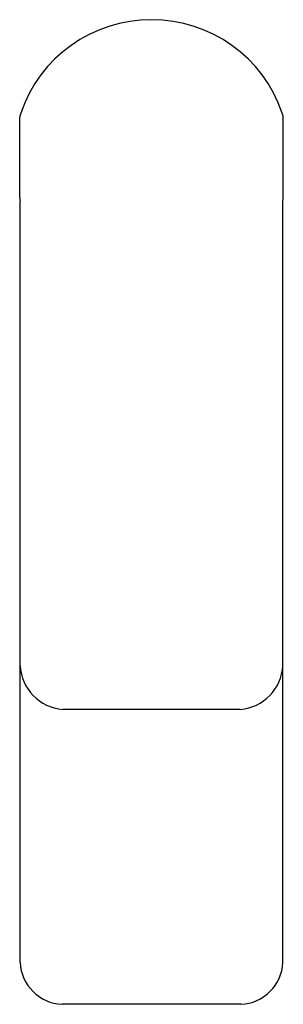
# Model space of a CAD drawing. Units: inches. Extents: x 2338.41 to 2340.28, y 115.75 to 122.76.
import ezdxf

# ---------------------------------------------------------------- set-up
doc = ezdxf.new("R2010")
doc.units = ezdxf.units.IN
doc.header["$LTSCALE"] = 0.64311
doc.header["$MEASUREMENT"] = 0
doc.layers.get('0').update_dxf_attribs({"color": 255, "linetype": 'CONTINUOUS'})
doc.layers.get('Defpoints').update_dxf_attribs({"linetype": 'CONTINUOUS'})
doc.styles.get("Standard").update_dxf_attribs({"font": 'txt', "width": 0.8})

msp = doc.modelspace()

# ---------------------------------------------------------------- linework, layer by layer
for p, q in [((2338.4051, 121.4896), (2338.4051, 122.0641)), ((2340.2812, 121.4896), (2340.2812, 122.0641)), ((2338.4081, 116.0486), (2338.4081, 121.468)), ((2340.2782, 116.0486), (2340.2782, 121.468)), ((2338.7111, 117.8501), (2339.9752, 117.8501)), ((2339.979, 115.7506), (2338.7073, 115.7506))]:
    msp.add_line(p, q)
for centre, radius, start, end in [((2339.3431, 121.7743), 0.9843, 90, 161.02353), ((2339.3431, 121.7743), 0.9843, 18.97647, 90), ((2338.5807, 122.0378), 0.1776, 161.43967, 171.49741), ((2340.1055, 122.0378), 0.1776, 8.50259, 18.56033), ((2338.5337, 121.4965), 0.1288, 183.07905, 192.78099), ((2340.1526, 121.4965), 0.1288, 347.21901, 356.92095), ((2338.737, 118.1784), 0.3294, 183.06256, 265.48256), ((2339.9493, 118.1784), 0.3294, 274.51744, 356.93744), ((2338.7213, 116.0639), 0.3136, 182.79214, 267.44699), ((2339.965, 116.0639), 0.3136, 272.55301, 357.20786)]:
    msp.add_arc(centre, radius, start, end)

# ---------------------------------------------------------------- texts
at = {"layer": 'Defpoints'}
for tag, p, s in [('TRADENAME', (2339.3408, 121.7766), 'PARALLEL'), ('MODELNUMBER', (2339.3408, 121.7782), 'K-23475BR-4ND'), ('PRODUCT', (2339.3408, 121.7749), 'BATHROOM SINK FAUCET')]:
    msp.add_attdef(tag, p, s, height=0.001, dxfattribs=at)

doc.saveas('drawing.dxf')
